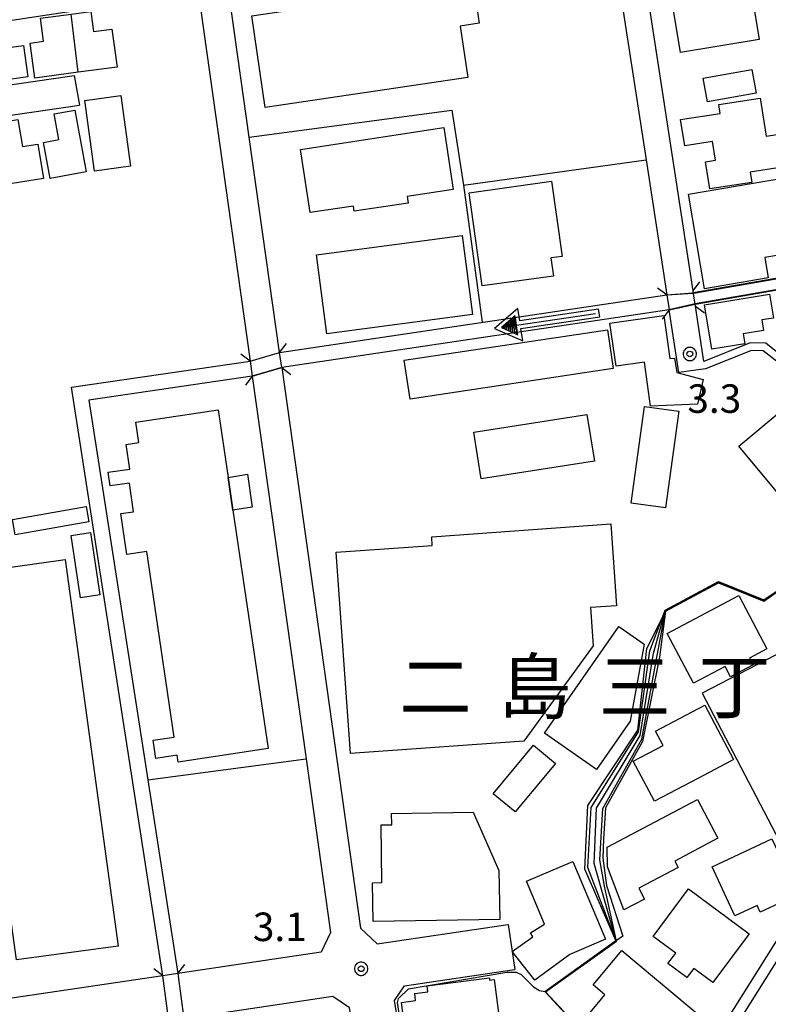
# Model space of a CAD drawing. Extents: x -24001 to -22000, y 99000 to 100500.
# Drawn here: x -23763 to -23664, y 99138 to 99268 of the extents above; entities that cross this region are included whole.
import ezdxf
from ezdxf.enums import TextEntityAlignment as Align

# ---------------------------------------------------------------- set-up
doc = ezdxf.new("R2010")
doc.units = 0
doc.header["$MEASUREMENT"] = 0
doc.layers.get('0').update_dxf_attribs({"color": 50, "linetype": 'CONTINUOUS'})
for name, color, linetype in [('2101000', 7, 'CONTINUOUS'), ('2101001', 252, 'CONTINUOUS'), ('2203000', 20, 'CONTINUOUS'), ('2203990', 20, 'CONTINUOUS'), ('2213000', 51, 'CONTINUOUS'), ('3001000', 6, 'CONTINUOUS'), ('3001320', 180, 'CONTINUOUS'), ('3002000', 20, 'CONTINUOUS'), ('3003000', 151, 'CONTINUOUS'), ('5101000', 4, 'CONTINUOUS'), ('5101001', 136, 'CONTINUOUS'), ('5241000', 30, 'CONTINUOUS'), ('6110000', 232, 'CONTINUOUS'), ('6110110', 213, 'CONTINUOUS'), ('6110120', 181, 'CONTINUOUS'), ('6130000', 41, 'CONTINUOUS'), ('7102000', 40, 'CONTINUOUS'), ('7102001', 43, 'CONTINUOUS'), ('7312000', 6, 'CONTINUOUS'), ('8114000', 2, 'CONTINUOUS'), ('CLIP_BOX', 4, 'CONTINUOUS')]:
    doc.layers.add(name, color=color, linetype=linetype)
doc.styles.add('Dm_Anotation', font='romans.shx', dxfattribs={"bigfont": 'pscdm.shx'})
doc.styles.get("Standard").update_dxf_attribs({"font": 'romans.shx', "bigfont": 'pscdm.shx'})
doc.styles.add('ＭＳ ゴシック', font='MS Gothic.ttf')

# ---------------------------------------------------------------- blocks, each defined once
blk = doc.blocks.new('524100')
at = {"linetype": 'Continuous', "flags": 128}
for points in [[(1.7, 0), (-2.5, 0)], [(2.5, 0), (1.7, 0.5), (1.7, -0.5), (2.5, 0)]]:
    blk.add_lwpolyline(points, dxfattribs=at)
at = {"linetype": 'Continuous'}
blk.add_lwpolyline([(2.45, -0.031), (2.45, 0.031), (2.4, -0.062), (2.35, 0.094), (2.3, -0.125), (2.25, 0.156), (2.2, -0.187), (2.15, 0.219), (2.1, -0.25), (2.05, 0.281), (2, -0.312), (1.95, 0.344), (1.9, -0.375), (1.85, 0.406), (1.8, -0.438), (1.75, 0.469), (1.7, -0.5)], dxfattribs=at)
at = {"layer": 'CLIP_BOX', "flags": 128}
blk.add_lwpolyline([(-2.7, 0.2), (-2.7, -0.2), (1.5, -0.2), (1.5, -0.861), (2.877, 0), (1.5, 0.861), (1.5, 0.2), (-2.7, 0.2)], dxfattribs=at)
blk = doc.blocks.new('731200')
at = {"linetype": 'Continuous'}
blk.add_circle((0, 0), 0.15, dxfattribs=at)
at = {"layer": 'CLIP_BOX'}
blk.add_lwpolyline([(0.034, 0.348), (-0.034, 0.348), (-0.102, 0.335), (-0.165, 0.309), (-0.222, 0.271), (-0.271, 0.222), (-0.309, 0.165), (-0.335, 0.102), (-0.348, 0.034), (-0.348, -0.034), (-0.335, -0.102), (-0.309, -0.165), (-0.271, -0.222), (-0.222, -0.271), (-0.165, -0.309), (-0.102, -0.335), (-0.034, -0.348), (0.034, -0.348), (0.102, -0.335), (0.165, -0.309), (0.222, -0.271), (0.271, -0.222), (0.309, -0.165), (0.335, -0.102), (0.348, -0.034), (0.348, 0.034), (0.335, 0.102), (0.309, 0.165), (0.271, 0.222), (0.222, 0.271), (0.165, 0.309), (0.102, 0.335)], close=True, dxfattribs=at)
at = {"linetype": 'Continuous'}
blk.add_attdef('ATT', text='', height=1.5, dxfattribs=at).set_placement((1.5, 0), align=Align.MIDDLE_LEFT)

msp = doc.modelspace()

# ---------------------------------------------------------------- linework, layer by layer
at = {"layer": '2101000'}
for points in [[(-23673.89, 99232.1), (-23680.94, 99278.12), (-23678.5, 99280.34), (-23655.01, 99283.95), (-23648.93, 99284.89), (-23635.5, 99286.95)], [(-23728.31, 99224.01), (-23732.3, 99252.35), (-23734.94, 99271.12), (-23732.68, 99273.22), (-23687.58, 99279.59)], [(-23684.43, 99277.75), (-23680.07, 99249.35), (-23677.35, 99231.59)], [(-23784.79, 99258.44), (-23785.45, 99262.83), (-23783.96, 99264.68), (-23740.88, 99271.21), (-23738.72, 99269.33), (-23732.19, 99222.88)], [(-23784.79, 99258.44), (-23782.23, 99256.54), (-23755.33, 99260.47)], [(-23783.86, 99252.31), (-23754.66, 99256.57)], [(-23743.68, 99142), (-23764.72, 99138.87), (-23766.95, 99140.51), (-23778.38, 99216.11), (-23783.86, 99252.31)], [(-23524.55, 99196.73), (-23526.65, 99197.46), (-23530.32, 99198.74), (-23535.3, 99200.47), (-23536.8, 99201.57), (-23538.33, 99203.84), (-23538.43, 99211.78), (-23538.51, 99217.93), (-23537.06, 99220.3), (-23514.47, 99229.75), (-23513.65, 99233.91), (-23515.38, 99237.78), (-23520.46, 99249.18), (-23524.15, 99250.79), (-23540.32, 99243.28), (-23544.09, 99241.53), (-23544.41, 99241.38), (-23547.41, 99239.98), (-23586.42, 99221.86), (-23588.71, 99222.76), (-23651, 99190.41), (-23672.67, 99179.16), (-23658.96, 99152.91), (-23682.4, 99115.61)], [(-23629.2, 99236.06), (-23630.61, 99235.12), (-23657.48, 99217.26), (-23661.57, 99223.06), (-23664.31, 99225.23), (-23666.38, 99225.27), (-23672.47, 99222.83), (-23673.58, 99230.12)], [(-23630.33, 99234.12), (-23657.74, 99215.88), (-23662.3, 99222.36), (-23664.67, 99224.23), (-23666.2, 99224.27), (-23672.24, 99221.84)], [(-23677.35, 99231.59), (-23677.05, 99229.61)], [(-23673.58, 99230.12), (-23673.71, 99230.95), (-23673.86, 99231.94), (-23673.89, 99232.1)], [(-23675.78, 99221.37), (-23677.05, 99229.61)], [(-23728.03, 99222.03), (-23728.31, 99224.01)], [(-23732.19, 99222.88), (-23731.91, 99220.9)], [(-23731.91, 99220.9), (-23724.83, 99170.52), (-23721.62, 99147.7), (-23722.84, 99145.1), (-23741.7, 99142.29)], [(-23728.03, 99222.03), (-23717.66, 99148.26), (-23715.46, 99146.19), (-23698.83, 99148.67), (-23698.22, 99148.76)], [(-23672.24, 99221.84), (-23675.78, 99221.37)], [(-23741.7, 99142.29), (-23743.68, 99142)], [(-23712.12, 99132.33), (-23713.18, 99138.74), (-23711.85, 99140.66), (-23697.71, 99142.76), (-23697.33, 99142.82)], [(-23761.41, 99101.78), (-23759.71, 99090.52), (-23737.82, 99098.58), (-23717.74, 99129.55), (-23719.1, 99137.76), (-23721.32, 99139.26), (-23740.91, 99136.34)]]:
    msp.add_lwpolyline(points, dxfattribs=at)
at = {"layer": '2101001'}
for points in [[(-23755.33, 99260.47), (-23754.66, 99256.57)], [(-23698.22, 99148.76), (-23697.33, 99142.82)]]:
    msp.add_lwpolyline(points, dxfattribs=at)
at = {"layer": '2203000'}
for points in [[(-23677.35, 99231.59), (-23677.05, 99229.61)], [(-23673.58, 99230.12), (-23673.71, 99230.95), (-23673.86, 99231.94), (-23673.89, 99232.1)], [(-23728.03, 99222.03), (-23728.31, 99224.01)], [(-23732.19, 99222.88), (-23731.91, 99220.9)], [(-23741.7, 99142.29), (-23743.68, 99142)]]:
    msp.add_lwpolyline(points, dxfattribs=at)
at = {"layer": '2203990'}
for points in [[(-23673.89, 99232.1), (-23673.01, 99233.31)], [(-23677.35, 99231.59), (-23678.56, 99232.48)], [(-23673.58, 99230.12), (-23672.37, 99229.24)], [(-23677.05, 99229.61), (-23677.94, 99228.4)], [(-23728.31, 99224.01), (-23727.41, 99225.21)], [(-23732.19, 99222.88), (-23733.39, 99223.78)], [(-23731.91, 99220.9), (-23732.81, 99219.7)], [(-23728.03, 99222.03), (-23726.83, 99221.13)], [(-23741.7, 99142.29), (-23740.8, 99143.49)], [(-23743.68, 99142), (-23744.88, 99142.9)]]:
    msp.add_lwpolyline(points, dxfattribs=at)
at = {"layer": '2213000'}
msp.add_lwpolyline([(-23680.05, 99116.53), (-23658.6, 99150.67)], dxfattribs=at)
at = {"layer": '3001000'}
for points in [[(-23665.17, 99265.21), (-23675.54, 99263.49), (-23676.69, 99270.4), (-23666.31, 99272.13)], [(-23754.82, 99260.88), (-23760.53, 99260.11), (-23761.15, 99264.72), (-23759.37, 99264.96), (-23759.78, 99267.98), (-23755.76, 99268.52), (-23753.14, 99268.87), (-23752.79, 99266.25), (-23750.38, 99266.57), (-23749.7, 99261.57)], [(-23767.99, 99266.39), (-23764.68, 99266.86), (-23764.28, 99264.1), (-23762.03, 99264.42), (-23761.44, 99260.29), (-23767.06, 99259.49), (-23772.06, 99258.77), (-23773.05, 99265.66)], [(-23665.57, 99258.13), (-23671.99, 99256.97), (-23672.55, 99260.09), (-23666.14, 99261.25)], [(-23749.21, 99257.82), (-23747.92, 99248.53), (-23752.67, 99247.87), (-23753.95, 99257.16)], [(-23674.99, 99251.21), (-23675.53, 99254.66), (-23670.32, 99255.47), (-23670.5, 99256.64), (-23665.05, 99257.49), (-23664.27, 99252.49), (-23662.83, 99252.71), (-23662.16, 99248.38), (-23666.36, 99247.73), (-23666.15, 99246.39), (-23671.67, 99245.53), (-23672.23, 99249.09), (-23670.92, 99249.29), (-23671.31, 99251.78)], [(-23757.98, 99255.41), (-23755.24, 99255.91), (-23753.75, 99247.78), (-23758.5, 99246.91), (-23759.37, 99251.65), (-23757.36, 99252.02)], [(-23764.86, 99246.01), (-23770.39, 99245.1), (-23771.15, 99249.68), (-23768.53, 99250.12), (-23769.11, 99253.62), (-23766.03, 99254.13), (-23762.76, 99254.67), (-23762.17, 99251.09), (-23760.13, 99251.43), (-23759.39, 99246.92)], [(-23725.54, 99250.73), (-23706.69, 99253.6), (-23705.45, 99245.46), (-23711.52, 99244.54), (-23711.39, 99243.67), (-23718.5, 99242.59), (-23718.6, 99243.27), (-23724.28, 99242.41)], [(-23672.38, 99232.38), (-23674.49, 99244.84), (-23661.87, 99246.98), (-23660.21, 99237.22), (-23664.46, 99236.5), (-23664.01, 99233.81)], [(-23692.5, 99246.54), (-23691.11, 99236.65), (-23692.59, 99236.44), (-23692.26, 99234.07), (-23701.63, 99232.76), (-23703.35, 99245.02)], [(-23723.46, 99236.85), (-23704.29, 99239.4), (-23702.9, 99229.01), (-23722.08, 99226.45)], [(-23663.31, 99228.54), (-23664.85, 99228.29), (-23664.63, 99226.89), (-23667.27, 99226.46), (-23667.06, 99225.14), (-23671.43, 99224.44), (-23672.37, 99230.29), (-23663.81, 99231.67)], [(-23680.27, 99222.74), (-23684.02, 99222.21), (-23684.83, 99227.86), (-23677.74, 99228.87), (-23676.94, 99223.21), (-23676.31, 99223.24), (-23676.04, 99221.36), (-23672.55, 99220.45), (-23673.31, 99217.21), (-23679.48, 99216.95)], [(-23685.15, 99226.99), (-23684.39, 99221.89), (-23711.12, 99217.87), (-23711.89, 99222.98)], [(-23680.29, 99216.92), (-23675.76, 99216.3), (-23677.51, 99203.57), (-23682.04, 99204.19)], [(-23763.46, 99202.04), (-23753.76, 99203.72), (-23753.41, 99201.72), (-23763.11, 99200.03)], [(-23683.95, 99190.68), (-23687.39, 99190.43), (-23687.03, 99185.42), (-23696.14, 99172.85), (-23718.99, 99171.22), (-23720.88, 99197.73), (-23708.21, 99198.63), (-23708.29, 99199.76), (-23684.72, 99201.45)], [(-23755.73, 99199.94), (-23753.18, 99200.32), (-23751.97, 99192.11), (-23754.52, 99191.73)], [(-23677.3, 99187.05), (-23667.87, 99192.02), (-23664.17, 99185), (-23666.44, 99183.8), (-23665.98, 99182.92), (-23668.96, 99181.35), (-23669.66, 99182.68), (-23673.84, 99180.48)], [(-23680.31, 99185.62), (-23682.15, 99175.5), (-23686.58, 99169.15), (-23693.43, 99173.93), (-23683.66, 99187.95)], [(-23673.25, 99167.96), (-23678.96, 99164.95), (-23681.75, 99170.24), (-23677.83, 99172.31), (-23678.82, 99174.19), (-23672.35, 99177.61), (-23668.56, 99170.44), (-23668.87, 99170.28)], [(-23685.21, 99158.91), (-23673.29, 99165.18), (-23670.61, 99160.08), (-23676.29, 99157.09), (-23675.84, 99156.26), (-23681.03, 99153.53), (-23680.27, 99152.08), (-23682.98, 99150.66), (-23685.15, 99156.32), (-23685.21, 99158.91)], [(-23699.44, 99155.85), (-23699.33, 99149.4), (-23715.99, 99149.12), (-23716.07, 99154.24), (-23714.83, 99154.26), (-23714.95, 99161.84), (-23713.54, 99161.86), (-23713.57, 99163.33), (-23702.82, 99163.51)], [(-23663.5, 99160), (-23661.52, 99155.74), (-23662.71, 99155.19), (-23661.84, 99151.87), (-23665.04, 99150.37), (-23665.45, 99151.25), (-23668.39, 99149.88), (-23671.38, 99156.32)], [(-23695.82, 99154.45), (-23689.71, 99157.02), (-23685.4, 99146.79), (-23690.1, 99144.81), (-23694.73, 99141.42), (-23697.68, 99145.18), (-23694.96, 99147.11), (-23695.29, 99147.63), (-23693.43, 99148.77)], [(-23679.13, 99147.17), (-23674.47, 99153.44), (-23666.52, 99147.52), (-23671.3, 99141.09), (-23673.8, 99142.95), (-23674.7, 99141.75), (-23677.19, 99143.6), (-23676.17, 99144.96)], [(-23677.27, 99128.77), (-23687.39, 99137.21), (-23685.48, 99139.49), (-23687.05, 99140.79), (-23683.28, 99145.31), (-23672.26, 99136.12), (-23673.74, 99134.33), (-23672.06, 99132.93), (-23674.56, 99129.94), (-23675.59, 99130.79)], [(-23708.89, 99140.65), (-23700.7, 99141.71), (-23700.67, 99141.42), (-23700.05, 99141.5), (-23699.35, 99136.12), (-23702.12, 99135.75), (-23702.03, 99135.11), (-23704.68, 99134.77), (-23704.51, 99133.45), (-23709.56, 99132.79), (-23709.75, 99134.25), (-23711.69, 99133.99), (-23712.27, 99138.48), (-23710.4, 99138.73), (-23710.52, 99139.65), (-23708.79, 99139.87)]]:
    msp.add_lwpolyline(points, close=True, dxfattribs=at)
at = {"layer": '3001320'}
msp.add_lwpolyline([(-23754.82, 99260.88), (-23755.76, 99268.52)], dxfattribs=at)
at = {"layer": '3002000'}
for points in [[(-23702.06, 99267.32), (-23704.55, 99266.95), (-23703.54, 99260.18), (-23730.19, 99256.22), (-23731.98, 99268.31), (-23702.85, 99272.64)], [(-23734.46, 99203.27), (-23729.8, 99171.88), (-23741.68, 99170.12), (-23741.81, 99171), (-23744.6, 99170.58), (-23744.96, 99173), (-23742.18, 99173.41), (-23745.8, 99197.8), (-23748.4, 99197.41), (-23749.2, 99202.8), (-23747.52, 99203.05), (-23748.07, 99206.81), (-23750.6, 99206.44), (-23750.87, 99208.24), (-23748.01, 99208.67), (-23748.49, 99211.9), (-23746.82, 99212.15), (-23747.22, 99214.84), (-23736.41, 99216.45), (-23735.09, 99207.57)], [(-23667.87, 99211.66), (-23662.54, 99216.11), (-23653.62, 99205.44), (-23658.95, 99200.98)], [(-23756.54, 99196.75), (-23749.54, 99145.91), (-23762.94, 99144.07), (-23769.94, 99194.9)]]:
    msp.add_lwpolyline(points, close=True, dxfattribs=at)
at = {"layer": '3003000'}
for points in [[(-23702.74, 99213.52), (-23687.85, 99215.85), (-23686.88, 99209.69), (-23701.78, 99207.36)], [(-23735.09, 99207.57), (-23732.54, 99207.99), (-23731.9, 99203.65), (-23734.46, 99203.27)], [(-23692, 99169.93), (-23697.3, 99163.56), (-23700.18, 99165.95), (-23694.88, 99172.33)]]:
    msp.add_lwpolyline(points, close=True, dxfattribs=at)
at = {"layer": '5101000'}
for points in [[(-23657.93, 99234.61), (-23673.85, 99231.84)], [(-23673.62, 99230.36), (-23657.53, 99233.15)], [(-23728.31, 99224.01), (-23677.35, 99231.59)], [(-23677.05, 99229.61), (-23728.03, 99222.03)], [(-23743.68, 99142), (-23755.68, 99219.43), (-23732.19, 99222.88)], [(-23731.91, 99220.9), (-23753.4, 99217.74), (-23745.65, 99167.76), (-23741.7, 99142.29)]]:
    msp.add_lwpolyline(points, dxfattribs=at)
at = {"layer": '5101001'}
for points in [[(-23677.35, 99231.59), (-23673.85, 99231.84)], [(-23677.05, 99229.61), (-23673.62, 99230.36)], [(-23732.19, 99222.88), (-23728.31, 99224.01)], [(-23731.91, 99220.9), (-23728.03, 99222.03)], [(-23742.89, 99136.05), (-23743.68, 99142)], [(-23741.7, 99142.29), (-23740.91, 99136.34)]]:
    msp.add_lwpolyline(points, dxfattribs=at)
at = {"layer": '6110000'}
for points in [[(-23673.85, 99231.84), (-23657.93, 99234.61)], [(-23658.66, 99232.96), (-23673.62, 99230.36)], [(-23728.31, 99224.01), (-23677.35, 99231.59)], [(-23677.05, 99229.61), (-23728.03, 99222.03)], [(-23743.68, 99142), (-23755.68, 99219.43), (-23732.19, 99222.88)], [(-23731.91, 99220.9), (-23753.4, 99217.74), (-23745.65, 99167.76), (-23741.7, 99142.29)], [(-23598.58, 99217.64), (-23610.92, 99214.73), (-23612.56, 99214.8), (-23616.89, 99214.98), (-23623.6, 99214.07), (-23641.2, 99209.52), (-23645.65, 99203.37), (-23647.5, 99204.37), (-23656.61, 99196.65), (-23664.56, 99191.28), (-23670.52, 99193.7), (-23677.5, 99189.95)], [(-23684.01, 99146.59), (-23693.37, 99139.88), (-23687.37, 99133.43), (-23694.69, 99122.52)]]:
    msp.add_lwpolyline(points, dxfattribs=at)
at = {"layer": '6110110'}
msp.add_lwpolyline([(-23677.5, 99189.95), (-23678.3, 99183.92), (-23680.53, 99172.82), (-23685.43, 99164.08), (-23685.69, 99160), (-23685.77, 99157.47), (-23685.3, 99153.88), (-23683.15, 99147.2)], dxfattribs=at)
at = {"layer": '6110120'}
msp.add_lwpolyline([(-23683.15, 99147.2), (-23684.01, 99146.59), (-23684.03, 99146.64), (-23688.12, 99156), (-23687.74, 99164.4), (-23681.14, 99174.33), (-23679.99, 99185.05), (-23677.96, 99189.04), (-23677.66, 99189.63), (-23677.5, 99189.95)], dxfattribs=at)
at = {"layer": '6130000'}
for points in [[(-23732.3, 99252.35), (-23705.63, 99255.89), (-23704.08, 99246), (-23680.07, 99249.35)], [(-23704.08, 99246), (-23701.65, 99227.98)], [(-23745.65, 99167.76), (-23724.83, 99170.52)]]:
    msp.add_lwpolyline(points, dxfattribs=at)
at = {"layer": '7102000'}
msp.add_lwpolyline([(-23707.41, 99129.68), (-23707.51, 99129.89), (-23708.09, 99130.41), (-23709.96, 99131.5), (-23711.34, 99132.31), (-23711.71, 99132.8), (-23712.35, 99135.63), (-23712.77, 99138.48), (-23712.65, 99139), (-23711.36, 99140.29), (-23698.4, 99142.48), (-23698.03, 99142.49), (-23697.17, 99142.48), (-23696.51, 99142.15), (-23694.9, 99140.52), (-23694.1, 99140.05), (-23693.4, 99139.92)], dxfattribs=at)
at = {"layer": '7102001'}
for points in [[(-23742.89, 99136.05), (-23743.68, 99142), (-23755.68, 99219.43), (-23732.19, 99222.88), (-23728.31, 99224.01), (-23677.35, 99231.59), (-23673.84, 99231.79), (-23657.91, 99234.56)], [(-23658.67, 99233.01), (-23673.63, 99230.41), (-23677.05, 99229.61), (-23728.03, 99222.03), (-23731.91, 99220.9), (-23753.4, 99217.74), (-23745.65, 99167.76), (-23741.7, 99142.29), (-23740.91, 99136.34)], [(-23698.04, 99117.52), (-23694.69, 99122.52), (-23687.37, 99133.43), (-23693.37, 99139.88), (-23684.01, 99146.59), (-23686.92, 99156.75), (-23686.58, 99164.05), (-23680.84, 99173.59), (-23679.11, 99184.46), (-23677.66, 99189.63), (-23677.55, 99190.04), (-23670.53, 99193.81), (-23664.57, 99191.39), (-23656.67, 99196.73), (-23647.51, 99204.49), (-23645.68, 99203.5), (-23641.26, 99209.61), (-23623.63, 99214.17)], [(-23693.4, 99139.92), (-23684.03, 99146.64), (-23687.72, 99156.25), (-23687.31, 99164.12), (-23681.05, 99174.11), (-23679.57, 99184.77), (-23677.96, 99189.04), (-23677.57, 99190.08), (-23670.53, 99193.87), (-23664.58, 99191.45), (-23656.7, 99196.77), (-23647.6, 99204.48)], [(-23687.3, 99133.44), (-23693.29, 99139.87), (-23683.98, 99146.55), (-23685.54, 99153.78), (-23686.15, 99157.23), (-23685.76, 99163.99), (-23680.65, 99173.12), (-23678.61, 99184.13), (-23677.5, 99189.95), (-23670.52, 99193.7), (-23664.56, 99191.28), (-23663.52, 99192.04)]]:
    msp.add_lwpolyline(points, dxfattribs=at)

# ---------------------------------------------------------------- block references
at = {"layer": '5241000', "xscale": 2.5, "yscale": 2.5, "zscale": 2.5, "rotation": 188.4603790609163}
msp.add_blockref('524100', (-23692.92, 99228.21), dxfattribs=at)
at = {"layer": '7312000', "xscale": 2.5, "yscale": 2.5, "zscale": 2.5}
for p in [(-23674.31, 99223.81, 3.3), (-23717.57, 99142.92, 3.1)]:
    msp.add_blockref('731200', p, dxfattribs=at)

# ---------------------------------------------------------------- texts
at = {"layer": '7312000', "style": 'Dm_Anotation'}
for s, p in [('3.3', (-23674.64, 99216.06)), ('3.1', (-23731.83, 99146.56))]:
    msp.add_text(s, height=3.75, dxfattribs=at).set_placement(p)
at = {"layer": '8114000', "style": 'ＭＳ ゴシック'}
for s, p in [('島', (-23694.67, 99180.04)), ('三', (-23681.54, 99180.04)), ('丁', (-23668.42, 99180.04)), ('二', (-23707.79, 99180.04))]:
    msp.add_text(s, height=7, dxfattribs=at).set_placement(p, align=Align.MIDDLE_CENTER)

doc.saveas('drawing.dxf')
